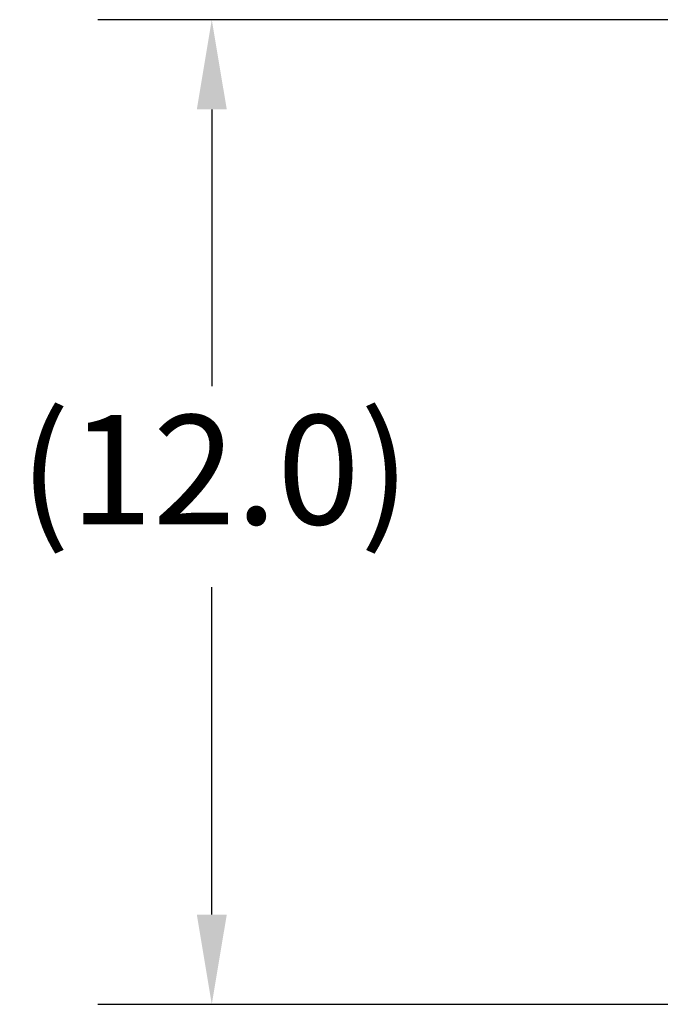
# Model space of a CAD drawing. Extents: x 209 to 435, y -10 to 138.
# Drawn here: x 278 to 285, y 44 to 56 of the extents above; entities that cross this region are included whole.
import ezdxf

# ---------------------------------------------------------------- set-up
doc = ezdxf.new("R2010")
doc.units = 0
doc.header["$LTSCALE"] = 11.111111
doc.header["$MEASUREMENT"] = 0
doc.layers.add('Dimensions(ANSI)', color=7, linetype='Continuous', lineweight=25)
doc.styles.add('DEFAULT-ANSI~0', font='ARIAL.TTF')
doc.dimstyles.new('MY-DEFAULT-ANSI', dxfattribs={"dimscale": 11.111111, "dimtxt": 0.12, "dimasz": 0.098425, "dimexe": 0.125, "dimexo": 0.0625, "dimgap": 0.031496, "dimtad": 0, "dimtih": 1, "dimtoh": 1, "dimdec": 1, "dimrnd": 1e-08, "dimzin": 4, "dimdsep": 46, "dimtxsty": 'DEFAULT-ANSI~0', "dimcen": 0.09, "dimdle": 0.393701, "dimclrd": 250, "dimclre": 250, "dimclrt": 250, "dimadec": 0, "dimazin": 1, "dimtfac": 1, "dimtofl": 0, "dimtmove": 0, "dimatfit": 3, "dimfxl": 1, "dimtolj": 1, "dimtzin": 4, "dimlwd": 25, "dimlwe": 25, "dimarcsym": 0})

# ---------------------------------------------------------------- blocks, each defined once
blk = doc.blocks.new('*D27')
at = {"layer": 'Defpoints', "color": 0, "linetype": 'Continuous'}
for p in [(307.04, 55.953), (279.904, 43.948), (309.08, 43.948)]:
    blk.add_point(p, dxfattribs=at)
at = {"layer": 'Dimensions(ANSI)', "color": 7, "linetype": 'Continuous', "lineweight": 25}
for p, q in [((306.346, 55.953), (278.516, 55.953)), ((279.904, 54.86), (279.904, 51.483)), ((279.904, 45.042), (279.904, 49.033)), ((308.385, 43.948), (278.516, 43.948))]:
    blk.add_line(p, q, dxfattribs=at)
at = {"layer": 'Dimensions(ANSI)', "color": 7, "linetype": 'Continuous'}
for points in [[(279.722, 54.86), (280.087, 54.86), (279.904, 55.953)], [(279.722, 45.042), (280.087, 45.042), (279.904, 43.948)]]:
    blk.add_solid(points, dxfattribs=at)
at = {"layer": 'Dimensions(ANSI)', "color": 7, "linetype": 'Continuous', "lineweight": 25, "insert": (277.561, 51.133), "char_height": 1.33333, "attachment_point": 1, "style": 'DEFAULT-ANSI~0'}
blk.add_mtext('\\A1;(12.0\\fArial|b0|i0;\\H1.3342;)', dxfattribs=at)

msp = doc.modelspace()

# ---------------------------------------------------------------- dimensions: what is measured, and where the dimension line sits
at = {"layer": 'Dimensions(ANSI)', "color": 7, "linetype": 'Continuous', "lineweight": 25}
dim = msp.add_linear_dim(base=(279.904, 43.948), p1=(307.04, 55.953), p2=(309.08, 43.948), angle=90, text='(<>\\fArial|b0|i0;\\H1.3342;)', dimstyle='MY-DEFAULT-ANSI', override={"dimclrd": 7, "dimclre": 7, "dimclrt": 7, "dimtdec": 1}, dxfattribs=at)
dim.commit()
dim.dimension.update_dxf_attribs({"geometry": '*D27', "text_midpoint": (279.904, 50.258), "dimtype": 160})

doc.saveas('drawing.dxf')
